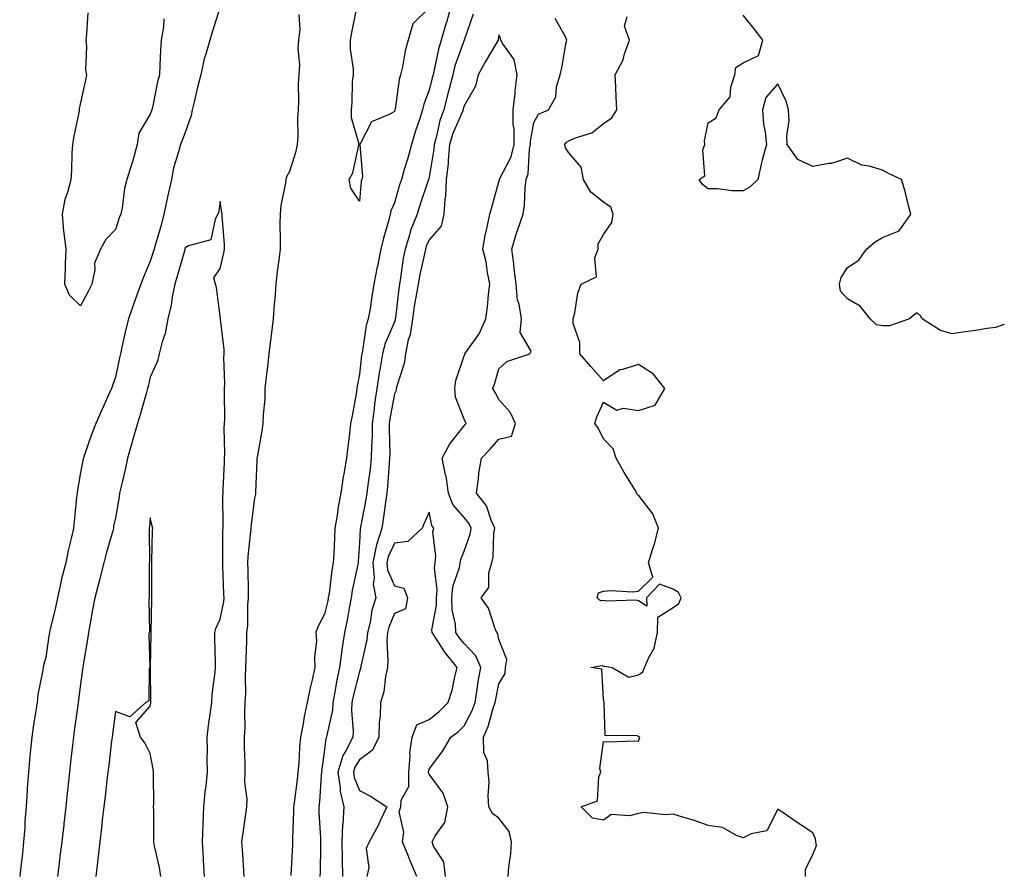
# Model space of a CAD drawing. Units: inches. Extents: x 1002803 to 1005443, y 7239818 to 7242458.
# Drawn here: x 1005161 to 1005443, y 7242023 to 7242268 of the extents above; entities that cross this region are included whole.
import ezdxf

# ---------------------------------------------------------------- set-up
doc = ezdxf.new("R2010")
doc.units = ezdxf.units.IN
doc.header["$MEASUREMENT"] = 0
doc.layers.add('Contour_10027239', color=7, linetype='Continuous', true_color=0x917080)

msp = doc.modelspace()

# ---------------------------------------------------------------- linework, layer by layer
at = {"layer": 'Contour_10027239'}
for points in [[(1005218.05, 7242271.41, 3090), (1005215.78, 7242264.19, 3090), (1005215.15, 7242261.92, 3090), (1005213.99, 7242257.86, 3090), (1005213.45, 7242256.52, 3090), (1005212.49, 7242251.92, 3090), (1005211.58, 7242248.39, 3090), (1005210.73, 7242244.6, 3090), (1005210.07, 7242241.92, 3090), (1005209.75, 7242240.22, 3090), (1005208.05, 7242235.39, 3090), (1005207.04, 7242232.93, 3090), (1005206.67, 7242231.92, 3090), (1005206.24, 7242230.11, 3090), (1005204.71, 7242225.26, 3090), (1005204.08, 7242221.92, 3090), (1005202.99, 7242216.98, 3090), (1005202.96, 7242216.83, 3090), (1005201.97, 7242211.92, 3090), (1005201.12, 7242208.85, 3090), (1005199.53, 7242203.4, 3090), (1005199.11, 7242201.92, 3090), (1005198.87, 7242201.1, 3090), (1005198.05, 7242198.47, 3090), (1005196.05, 7242193.92, 3090), (1005195.31, 7242191.92, 3090), (1005193.78, 7242187.65, 3090), (1005193.37, 7242186.6, 3090), (1005191.83, 7242181.92, 3090), (1005191.04, 7242178.93, 3090), (1005189.91, 7242173.78, 3090), (1005189.45, 7242171.92, 3090), (1005189.18, 7242170.79, 3090), (1005188.05, 7242165.2, 3090), (1005187.2, 7242162.77, 3090), (1005186.92, 7242161.92, 3090), (1005185.99, 7242159.86, 3090), (1005184.1, 7242155.87, 3090), (1005182.43, 7242151.92, 3090), (1005181.2, 7242148.77, 3090), (1005179.3, 7242143.17, 3090), (1005178.85, 7242141.92, 3090), (1005178.67, 7242141.3, 3090), (1005178.05, 7242137.82, 3090), (1005177.15, 7242132.82, 3090), (1005177.03, 7242131.92, 3090), (1005176.92, 7242130.79, 3090), (1005176.17, 7242123.8, 3090), (1005175.97, 7242121.92, 3090), (1005175.4, 7242119.27, 3090), (1005174.52, 7242115.45, 3090), (1005173.81, 7242111.92, 3090), (1005172.57, 7242107.4, 3090), (1005172.39, 7242106.26, 3090), (1005171.39, 7242101.92, 3090), (1005170.82, 7242099.15, 3090), (1005169.42, 7242093.29, 3090), (1005169.12, 7242091.92, 3090), (1005168.98, 7242090.99, 3090), (1005168.05, 7242084.78, 3090), (1005167.43, 7242082.54, 3090), (1005167.35, 7242081.92, 3090), (1005167.25, 7242081.12, 3090), (1005165.81, 7242074.16, 3090), (1005165.58, 7242071.92, 3090), (1005165.15, 7242069.02, 3090), (1005164.52, 7242065.45, 3090), (1005164.03, 7242061.92, 3090), (1005163.61, 7242057.48, 3090), (1005163.47, 7242056.5, 3090), (1005163.08, 7242051.92, 3090), (1005162.74, 7242047.23, 3090), (1005162.72, 7242046.59, 3090), (1005162.42, 7242041.92, 3090), (1005162.09, 7242037.88, 3090), (1005162.01, 7242035.88, 3090), (1005161.71, 7242031.92, 3090), (1005161.34, 7242028.63, 3090), (1005160.9, 7242024.77, 3090), (1005160.58, 7242021.92, 3090)], [(1005284.38, 7242271.92, 3090), (1005282.99, 7242266.98, 3090), (1005282.93, 7242266.8, 3090), (1005281.44, 7242261.92, 3090), (1005280.66, 7242259.31, 3090), (1005279.51, 7242253.38, 3090), (1005279.13, 7242251.92, 3090), (1005278.92, 7242251.05, 3090), (1005278.05, 7242247.51, 3090), (1005276.49, 7242243.48, 3090), (1005276.12, 7242241.92, 3090), (1005275.24, 7242239.11, 3090), (1005274.14, 7242235.83, 3090), (1005273, 7242231.92, 3090), (1005271.91, 7242228.06, 3090), (1005270.89, 7242224.76, 3090), (1005270.06, 7242221.92, 3090), (1005269.56, 7242220.41, 3090), (1005268.05, 7242215.26, 3090), (1005267.08, 7242212.89, 3090), (1005266.87, 7242211.92, 3090), (1005266.45, 7242210.32, 3090), (1005264.89, 7242205.08, 3090), (1005264.13, 7242201.92, 3090), (1005263.18, 7242197.05, 3090), (1005263.13, 7242196.84, 3090), (1005262.19, 7242191.92, 3090), (1005261.59, 7242188.38, 3090), (1005261.07, 7242184.94, 3090), (1005260.57, 7242181.92, 3090), (1005259.94, 7242180.03, 3090), (1005258.88, 7242172.75, 3090), (1005258.67, 7242171.92, 3090), (1005258.59, 7242171.38, 3090), (1005258.05, 7242166.02, 3090), (1005257.36, 7242162.61, 3090), (1005257.31, 7242161.92, 3090), (1005257.14, 7242161.01, 3090), (1005255.9, 7242154.07, 3090), (1005255.51, 7242151.92, 3090), (1005255.19, 7242149.06, 3090), (1005254.72, 7242145.25, 3090), (1005254.35, 7242141.92, 3090), (1005253.6, 7242137.47, 3090), (1005253.38, 7242136.59, 3090), (1005252.73, 7242131.92, 3090), (1005251.94, 7242128.03, 3090), (1005251.63, 7242125.5, 3090), (1005251, 7242121.92, 3090), (1005250.84, 7242119.13, 3090), (1005250.65, 7242114.52, 3090), (1005250.51, 7242111.92, 3090), (1005250.13, 7242109.84, 3090), (1005249.31, 7242103.18, 3090), (1005249.1, 7242101.92, 3090), (1005248.94, 7242101.03, 3090), (1005248.05, 7242097.17, 3090), (1005246.17, 7242093.8, 3090), (1005245.55, 7242091.92, 3090), (1005245.71, 7242089.58, 3090), (1005245.12, 7242084.85, 3090), (1005245.26, 7242081.92, 3090), (1005244.47, 7242078.34, 3090), (1005243.89, 7242076.08, 3090), (1005243.06, 7242071.92, 3090), (1005242.13, 7242067.84, 3090), (1005241.89, 7242065.76, 3090), (1005241.17, 7242061.92, 3090), (1005240.87, 7242059.1, 3090), (1005240.61, 7242054.48, 3090), (1005240.37, 7242051.92, 3090), (1005240.16, 7242049.81, 3090), (1005239.27, 7242043.14, 3090), (1005239.14, 7242041.92, 3090), (1005239.15, 7242040.82, 3090), (1005238.84, 7242032.71, 3090), (1005238.86, 7242031.92, 3090), (1005238.83, 7242031.14, 3090), (1005238.35, 7242022.22, 3090)], [(1005278.05, 7242271.13, 3089), (1005273.37, 7242266.6, 3089), (1005272.03, 7242261.92, 3089), (1005271.14, 7242258.83, 3089), (1005270.35, 7242254.22, 3089), (1005269.81, 7242251.92, 3089), (1005269.4, 7242250.57, 3089), (1005268.24, 7242242.11, 3089), (1005268.19, 7242241.92, 3089), (1005268.05, 7242241.42, 3089), (1005266.77, 7242240.64, 3089), (1005261.49, 7242238.48, 3089), (1005258.27, 7242232.14, 3089), (1005258.12, 7242231.92, 3089), (1005258.1, 7242231.87, 3089), (1005258.89, 7242222.76, 3089), (1005258.7, 7242221.92, 3089), (1005258.56, 7242221.41, 3089), (1005258.05, 7242215.71, 3089), (1005255.58, 7242219.45, 3089), (1005255.13, 7242221.92, 3089), (1005256.13, 7242223.84, 3089), (1005257.9, 7242231.77, 3089), (1005257.96, 7242231.92, 3089), (1005257.95, 7242232.02, 3089), (1005255.72, 7242239.59, 3089), (1005255.71, 7242241.92, 3089), (1005255.96, 7242244.01, 3089), (1005256.08, 7242249.95, 3089), (1005256.28, 7242251.92, 3089), (1005256.33, 7242253.64, 3089), (1005255.43, 7242259.3, 3089), (1005255.49, 7242261.92, 3089), (1005255.88, 7242264.09, 3089), (1005257.25, 7242271.12, 3089)], [(1005201.96, 7242268.01, 3089), (1005201.81, 7242265.68, 3089), (1005201.17, 7242261.92, 3089), (1005200.96, 7242259.01, 3089), (1005200.82, 7242254.69, 3089), (1005200.64, 7242251.92, 3089), (1005200.09, 7242249.88, 3089), (1005198.66, 7242242.53, 3089), (1005198.51, 7242241.92, 3089), (1005198.38, 7242241.59, 3089), (1005198.05, 7242240.65, 3089), (1005194.8, 7242235.17, 3089), (1005194.23, 7242231.92, 3089), (1005192.98, 7242226.99, 3089), (1005192.88, 7242226.75, 3089), (1005191.33, 7242221.92, 3089), (1005190.68, 7242219.29, 3089), (1005189.95, 7242213.82, 3089), (1005189.56, 7242211.92, 3089), (1005189.1, 7242210.87, 3089), (1005188.05, 7242207.57, 3089), (1005185.32, 7242204.65, 3089), (1005183.79, 7242201.92, 3089), (1005182.08, 7242197.89, 3089), (1005182.15, 7242196.02, 3089), (1005181.25, 7242191.92, 3089), (1005180.22, 7242189.75, 3089), (1005178.05, 7242185.62, 3089), (1005174.85, 7242188.72, 3089), (1005173.57, 7242191.92, 3089), (1005173.7, 7242196.27, 3089), (1005173.75, 7242197.62, 3089), (1005173.89, 7242201.92, 3089), (1005173.35, 7242206.62, 3089), (1005173.25, 7242207.12, 3089), (1005172.82, 7242211.92, 3089), (1005173.67, 7242216.3, 3089), (1005174.36, 7242218.23, 3089), (1005175.32, 7242221.92, 3089), (1005175.53, 7242224.44, 3089), (1005175.63, 7242229.5, 3089), (1005175.81, 7242231.92, 3089), (1005176.1, 7242233.87, 3089), (1005177.69, 7242241.56, 3089), (1005177.75, 7242241.92, 3089), (1005177.78, 7242242.19, 3089), (1005178.05, 7242243.52, 3089), (1005179.56, 7242250.41, 3089), (1005179.86, 7242251.92, 3089), (1005179.54, 7242253.41, 3089), (1005179.87, 7242260.1, 3089), (1005179.62, 7242261.92, 3089), (1005179.8, 7242263.67, 3089), (1005180.24, 7242269.73, 3089)], [(1005225, 7242021.92, 3090), (1005224.73, 7242025.24, 3090), (1005224.63, 7242028.5, 3090), (1005224.32, 7242031.92, 3090), (1005224.81, 7242035.16, 3090), (1005225.33, 7242039.2, 3090), (1005225.72, 7242041.92, 3090), (1005225.79, 7242044.18, 3090), (1005225.19, 7242049.06, 3090), (1005225.26, 7242051.92, 3090), (1005225.23, 7242054.74, 3090), (1005225.07, 7242058.94, 3090), (1005225.04, 7242061.92, 3090), (1005225.22, 7242064.75, 3090), (1005225.14, 7242069.01, 3090), (1005225.3, 7242071.92, 3090), (1005225.4, 7242074.57, 3090), (1005225.37, 7242079.24, 3090), (1005225.48, 7242081.92, 3090), (1005225.51, 7242084.46, 3090), (1005225.69, 7242089.56, 3090), (1005225.72, 7242091.92, 3090), (1005225.97, 7242094, 3090), (1005226.03, 7242099.9, 3090), (1005226.23, 7242101.92, 3090), (1005226.18, 7242103.79, 3090), (1005226.1, 7242109.97, 3090), (1005226.04, 7242111.92, 3090), (1005226.15, 7242113.82, 3090), (1005226.92, 7242120.79, 3090), (1005226.99, 7242121.92, 3090), (1005227.04, 7242122.93, 3090), (1005228.05, 7242130.46, 3090), (1005228.32, 7242131.65, 3090), (1005228.36, 7242131.92, 3090), (1005228.36, 7242132.23, 3090), (1005228.73, 7242141.24, 3090), (1005228.74, 7242141.92, 3090), (1005228.86, 7242142.73, 3090), (1005230.16, 7242149.81, 3090), (1005230.45, 7242151.92, 3090), (1005230.51, 7242154.38, 3090), (1005230.95, 7242159.02, 3090), (1005231.01, 7242161.92, 3090), (1005231.39, 7242165.26, 3090), (1005231.73, 7242168.24, 3090), (1005232.16, 7242171.92, 3090), (1005232.75, 7242176.62, 3090), (1005232.81, 7242177.16, 3090), (1005233.42, 7242181.92, 3090), (1005233.69, 7242186.28, 3090), (1005233.83, 7242187.7, 3090), (1005234.1, 7242191.92, 3090), (1005234.5, 7242195.47, 3090), (1005234.97, 7242198.84, 3090), (1005235.34, 7242201.92, 3090), (1005235.38, 7242204.59, 3090), (1005235.32, 7242209.19, 3090), (1005235.36, 7242211.92, 3090), (1005235.54, 7242214.43, 3090), (1005236.96, 7242220.83, 3090), (1005237.06, 7242221.92, 3090), (1005237.2, 7242222.77, 3090), (1005238.05, 7242224.28, 3090), (1005239.89, 7242230.08, 3090), (1005240.29, 7242231.92, 3090), (1005240.41, 7242234.28, 3090), (1005240.37, 7242239.6, 3090), (1005240.51, 7242241.92, 3090), (1005240.66, 7242244.53, 3090), (1005240.58, 7242249.39, 3090), (1005240.75, 7242251.92, 3090), (1005240.92, 7242254.79, 3090), (1005240.47, 7242259.5, 3090), (1005240.69, 7242261.92, 3090), (1005241.02, 7242264.89, 3090), (1005240.75, 7242269.22, 3090)], [(1005290.63, 7242269.34, 3091), (1005288.05, 7242261.92, 3091), (1005285.43, 7242254.54, 3091), (1005284.78, 7242251.92, 3091), (1005283.65, 7242247.52, 3091), (1005283.39, 7242246.58, 3091), (1005282.23, 7242241.92, 3091), (1005281.12, 7242238.85, 3091), (1005280.07, 7242233.94, 3091), (1005279.49, 7242231.92, 3091), (1005279.36, 7242230.61, 3091), (1005278.05, 7242222.6, 3091), (1005277.9, 7242222.07, 3091), (1005277.86, 7242221.92, 3091), (1005277.78, 7242221.65, 3091), (1005275.38, 7242214.59, 3091), (1005274.55, 7242211.92, 3091), (1005272.7, 7242207.27, 3091), (1005272.49, 7242206.36, 3091), (1005271.12, 7242201.92, 3091), (1005270.62, 7242199.35, 3091), (1005269.82, 7242193.69, 3091), (1005269.51, 7242191.92, 3091), (1005269.3, 7242190.67, 3091), (1005268.36, 7242182.23, 3091), (1005268.31, 7242181.92, 3091), (1005268.28, 7242181.69, 3091), (1005268.05, 7242181.05, 3091), (1005265.34, 7242174.63, 3091), (1005264.65, 7242171.92, 3091), (1005263.99, 7242167.86, 3091), (1005263.66, 7242166.31, 3091), (1005263.01, 7242161.92, 3091), (1005262.39, 7242157.58, 3091), (1005262.26, 7242156.13, 3091), (1005261.71, 7242151.92, 3091), (1005261.65, 7242148.32, 3091), (1005261.48, 7242145.35, 3091), (1005261.42, 7242141.92, 3091), (1005261.1, 7242138.87, 3091), (1005260.42, 7242134.29, 3091), (1005260.16, 7242131.92, 3091), (1005259.88, 7242130.09, 3091), (1005258.34, 7242122.21, 3091), (1005258.29, 7242121.92, 3091), (1005258.24, 7242121.73, 3091), (1005258.05, 7242117.67, 3091), (1005257.69, 7242112.28, 3091), (1005257.67, 7242111.92, 3091), (1005257.58, 7242111.45, 3091), (1005255.97, 7242104, 3091), (1005255.63, 7242101.92, 3091), (1005255.06, 7242098.93, 3091), (1005254.51, 7242095.46, 3091), (1005253.79, 7242091.92, 3091), (1005253.01, 7242086.96, 3091), (1005253, 7242086.87, 3091), (1005252.33, 7242081.92, 3091), (1005251.57, 7242078.4, 3091), (1005251.01, 7242074.88, 3091), (1005250.42, 7242071.92, 3091), (1005250.29, 7242069.68, 3091), (1005248.63, 7242062.5, 3091), (1005248.58, 7242061.92, 3091), (1005248.4, 7242061.57, 3091), (1005248.05, 7242058.41, 3091), (1005247.25, 7242052.72, 3091), (1005247.17, 7242051.92, 3091), (1005247.07, 7242050.94, 3091), (1005246.56, 7242043.41, 3091), (1005246.4, 7242041.92, 3091), (1005246.42, 7242040.29, 3091), (1005246.87, 7242033.1, 3091), (1005246.89, 7242031.92, 3091), (1005246.85, 7242030.72, 3091), (1005246.73, 7242023.24, 3091), (1005246.69, 7242021.92, 3091)], [(1005300.72, 7242021.92, 3091), (1005300.85, 7242024.72, 3091), (1005301.5, 7242028.47, 3091), (1005301.61, 7242031.92, 3091), (1005300.98, 7242034.85, 3091), (1005298.05, 7242038.68, 3091), (1005296.18, 7242040.05, 3091), (1005295.18, 7242041.92, 3091), (1005294.99, 7242044.98, 3091), (1005295.21, 7242049.08, 3091), (1005294.99, 7242051.92, 3091), (1005294.79, 7242055.18, 3091), (1005293.7, 7242057.57, 3091), (1005293.59, 7242061.92, 3091), (1005294.99, 7242064.98, 3091), (1005296.41, 7242070.28, 3091), (1005296.99, 7242071.92, 3091), (1005297.13, 7242072.84, 3091), (1005298.05, 7242077.19, 3091), (1005299.79, 7242080.18, 3091), (1005299.92, 7242081.92, 3091), (1005300.31, 7242084.18, 3091), (1005298.05, 7242089.91, 3091), (1005297.74, 7242091.61, 3091), (1005297.45, 7242091.92, 3091), (1005296.97, 7242093, 3091), (1005295.07, 7242098.94, 3091), (1005292.95, 7242101.92, 3091), (1005295.12, 7242104.85, 3091), (1005295.18, 7242109.05, 3091), (1005296.05, 7242111.92, 3091), (1005296.42, 7242113.55, 3091), (1005296.61, 7242120.48, 3091), (1005296.85, 7242121.92, 3091), (1005295.8, 7242124.17, 3091), (1005294.47, 7242128.34, 3091), (1005291.56, 7242131.92, 3091), (1005292.16, 7242136.03, 3091), (1005292.28, 7242137.69, 3091), (1005293.03, 7242141.92, 3091), (1005295.47, 7242144.5, 3091), (1005298.05, 7242147.39, 3091), (1005301.67, 7242148.3, 3091), (1005302.79, 7242151.92, 3091), (1005301.31, 7242155.18, 3091), (1005298.05, 7242158.75, 3091), (1005296.92, 7242160.79, 3091), (1005296.32, 7242161.92, 3091), (1005296.8, 7242163.17, 3091), (1005298.05, 7242167.64, 3091), (1005300.29, 7242169.68, 3091), (1005306.87, 7242171.92, 3091), (1005307.29, 7242172.68, 3091), (1005304.16, 7242178.03, 3091), (1005304.5, 7242181.92, 3091), (1005303.81, 7242186.16, 3091), (1005303.4, 7242187.27, 3091), (1005302.95, 7242191.92, 3091), (1005302.42, 7242196.3, 3091), (1005302.28, 7242197.69, 3091), (1005301.78, 7242201.92, 3091), (1005303.19, 7242206.78, 3091), (1005303.36, 7242207.23, 3091), (1005304.99, 7242211.92, 3091), (1005305.39, 7242214.58, 3091), (1005305.56, 7242219.43, 3091), (1005305.86, 7242221.92, 3091), (1005306.47, 7242223.5, 3091), (1005306.77, 7242230.64, 3091), (1005307.06, 7242231.92, 3091), (1005307.06, 7242232.91, 3091), (1005308.05, 7242238.3, 3091), (1005309.36, 7242240.61, 3091), (1005312.25, 7242241.92, 3091), (1005314.39, 7242245.58, 3091), (1005314.58, 7242248.45, 3091), (1005315.62, 7242251.92, 3091), (1005316.07, 7242253.9, 3091), (1005317.33, 7242261.2, 3091), (1005317.48, 7242261.92, 3091), (1005317.13, 7242262.84, 3091), (1005314.2, 7242268.07, 3091)], [(1005386.01, 7242021.92, 3090), (1005385.95, 7242024.02, 3090), (1005388.05, 7242028.26, 3090), (1005389.09, 7242030.88, 3090), (1005388.96, 7242031.92, 3090), (1005388.87, 7242032.74, 3090), (1005388.05, 7242034.49, 3090), (1005383.61, 7242037.48, 3090), (1005380.17, 7242039.8, 3090), (1005378.05, 7242041.24, 3090), (1005374.86, 7242035.11, 3090), (1005370.35, 7242034.22, 3090), (1005368.05, 7242033.08, 3090), (1005366.36, 7242033.61, 3090), (1005362.19, 7242036.06, 3090), (1005358.05, 7242036.62, 3090), (1005354.12, 7242037.99, 3090), (1005351.07, 7242038.9, 3090), (1005348.05, 7242039.88, 3090), (1005345.75, 7242039.62, 3090), (1005339.65, 7242040.32, 3090), (1005338.05, 7242040.02, 3090), (1005335.45, 7242039.32, 3090), (1005330.26, 7242039.71, 3090), (1005328.05, 7242038.12, 3090), (1005324.85, 7242038.72, 3090), (1005321.65, 7242041.92, 3090), (1005326.33, 7242043.64, 3090), (1005326.67, 7242050.54, 3090), (1005327.29, 7242051.92, 3090), (1005326.98, 7242052.99, 3090), (1005328.05, 7242060.65, 3090), (1005329.42, 7242060.55, 3090), (1005337.03, 7242060.9, 3090), (1005338.05, 7242060.81, 3090), (1005338.35, 7242061.62, 3090), (1005338.48, 7242061.92, 3090), (1005338.19, 7242062.06, 3090), (1005338.05, 7242062.1, 3090), (1005337.69, 7242062.28, 3090), (1005328.56, 7242062.43, 3090), (1005328.21, 7242071.76, 3090), (1005328.13, 7242071.92, 3090), (1005328.24, 7242072.11, 3090), (1005328.05, 7242072.75, 3090), (1005327.58, 7242081.45, 3090), (1005324.39, 7242081.92, 3090), (1005327.52, 7242082.45, 3090), (1005328.05, 7242082.31, 3090), (1005328.46, 7242082.33, 3090), (1005330.56, 7242081.92, 3090), (1005335.26, 7242079.13, 3090), (1005338.05, 7242079.86, 3090), (1005339.31, 7242080.66, 3090), (1005339.83, 7242081.92, 3090), (1005341.1, 7242084.97, 3090), (1005342.55, 7242087.42, 3090), (1005343.54, 7242091.92, 3090), (1005343.59, 7242096.38, 3090), (1005348.05, 7242099.17, 3090), (1005349.67, 7242100.3, 3090), (1005350.27, 7242101.92, 3090), (1005349.58, 7242103.45, 3090), (1005348.05, 7242104.4, 3090), (1005344.1, 7242105.87, 3090), (1005340.36, 7242101.92, 3090), (1005340.48, 7242099.49, 3090), (1005338.05, 7242101.06, 3090), (1005337.32, 7242101.19, 3090), (1005328.98, 7242100.99, 3090), (1005328.05, 7242101.11, 3090), (1005327.16, 7242101.03, 3090), (1005326.19, 7242101.92, 3090), (1005326.59, 7242103.38, 3090), (1005328.05, 7242103.81, 3090), (1005330.13, 7242104, 3090), (1005336.31, 7242103.66, 3090), (1005338.05, 7242103.86, 3090), (1005342.17, 7242107.8, 3090), (1005340.98, 7242111.92, 3090), (1005342.19, 7242116.06, 3090), (1005342.62, 7242117.35, 3090), (1005343.79, 7242121.92, 3090), (1005342.15, 7242126.02, 3090), (1005338.05, 7242131.39, 3090), (1005337.69, 7242131.56, 3090), (1005337.63, 7242131.92, 3090), (1005336.99, 7242132.98, 3090), (1005333.97, 7242137.84, 3090), (1005331.71, 7242141.92, 3090), (1005330.76, 7242144.63, 3090), (1005328.05, 7242147.48, 3090), (1005326.59, 7242150.46, 3090), (1005325.52, 7242151.92, 3090), (1005326.11, 7242153.86, 3090), (1005328.05, 7242158.04, 3090), (1005331.86, 7242155.73, 3090), (1005333.65, 7242156.32, 3090), (1005338.05, 7242155.63, 3090), (1005342.81, 7242157.16, 3090), (1005345.66, 7242161.92, 3090), (1005342.29, 7242166.16, 3090), (1005338.05, 7242168.85, 3090), (1005333.5, 7242167.37, 3090), (1005332.68, 7242167.29, 3090), (1005328.05, 7242164.19, 3090), (1005324.4, 7242168.27, 3090), (1005321.28, 7242171.92, 3090), (1005321.28, 7242175.15, 3090), (1005319.34, 7242180.63, 3090), (1005319.33, 7242181.92, 3090), (1005319.78, 7242183.65, 3090), (1005320.7, 7242189.27, 3090), (1005321.59, 7242191.92, 3090), (1005326.03, 7242193.94, 3090), (1005325.59, 7242199.46, 3090), (1005326.5, 7242201.92, 3090), (1005326.51, 7242203.46, 3090), (1005328.05, 7242206.14, 3090), (1005330.43, 7242209.54, 3090), (1005330.76, 7242211.92, 3090), (1005330.1, 7242213.97, 3090), (1005328.05, 7242215.38, 3090), (1005324.4, 7242218.27, 3090), (1005322.27, 7242221.92, 3090), (1005321.59, 7242225.46, 3090), (1005318.05, 7242229.6, 3090), (1005317.12, 7242230.99, 3090), (1005316.94, 7242231.92, 3090), (1005317.4, 7242232.57, 3090), (1005318.05, 7242232.98, 3090), (1005319.99, 7242233.86, 3090), (1005324.68, 7242235.29, 3090), (1005328.05, 7242237.98, 3090), (1005330.4, 7242239.57, 3090), (1005331.86, 7242241.92, 3090), (1005331.69, 7242245.56, 3090), (1005331.54, 7242248.43, 3090), (1005331.37, 7242251.92, 3090), (1005333.72, 7242256.25, 3090), (1005334.09, 7242257.96, 3090), (1005335.47, 7242261.92, 3090), (1005334.09, 7242265.88, 3090), (1005334.82, 7242268.69, 3090)], [(1005443, 7242180.32, 3089), (1005440.48, 7242179.49, 3089), (1005438.05, 7242179.12, 3089), (1005434.73, 7242178.6, 3089), (1005431.73, 7242178.24, 3089), (1005428.05, 7242177.65, 3089), (1005424.69, 7242178.56, 3089), (1005419.47, 7242181.92, 3089), (1005418.92, 7242182.79, 3089), (1005418.05, 7242183.64, 3089), (1005417.02, 7242182.95, 3089), (1005415.84, 7242181.92, 3089), (1005410.08, 7242179.89, 3089), (1005408.05, 7242179.95, 3089), (1005406.37, 7242180.24, 3089), (1005404.57, 7242181.92, 3089), (1005401.68, 7242185.55, 3089), (1005398.05, 7242187.69, 3089), (1005396.04, 7242189.91, 3089), (1005395.76, 7242191.92, 3089), (1005396.2, 7242193.77, 3089), (1005398.05, 7242196.69, 3089), (1005401.23, 7242198.74, 3089), (1005403.46, 7242201.92, 3089), (1005405.94, 7242204.03, 3089), (1005408.05, 7242205.25, 3089), (1005412.8, 7242207.17, 3089), (1005416.2, 7242211.92, 3089), (1005415.49, 7242214.48, 3089), (1005414.6, 7242218.47, 3089), (1005413.5, 7242221.92, 3089), (1005409.74, 7242223.61, 3089), (1005408.05, 7242224.61, 3089), (1005404.23, 7242225.74, 3089), (1005402.1, 7242225.97, 3089), (1005398.05, 7242228, 3089), (1005393.45, 7242226.52, 3089), (1005392.66, 7242226.53, 3089), (1005388.05, 7242225.65, 3089), (1005383.82, 7242227.69, 3089), (1005380.74, 7242231.92, 3089), (1005380.58, 7242234.45, 3089), (1005381.26, 7242238.71, 3089), (1005381.14, 7242241.92, 3089), (1005380.47, 7242244.34, 3089), (1005378.05, 7242249.32, 3089), (1005374.56, 7242245.41, 3089), (1005373.68, 7242241.92, 3089), (1005373.95, 7242237.82, 3089), (1005374.45, 7242235.52, 3089), (1005374.75, 7242231.92, 3089), (1005373.58, 7242227.45, 3089), (1005373.31, 7242226.66, 3089), (1005372.3, 7242221.92, 3089), (1005370.13, 7242219.84, 3089), (1005368.05, 7242218.7, 3089), (1005364.81, 7242218.68, 3089), (1005360.76, 7242219.21, 3089), (1005358.05, 7242219.19, 3089), (1005356.51, 7242220.38, 3089), (1005355.51, 7242221.92, 3089), (1005357.06, 7242222.91, 3089), (1005356.55, 7242230.42, 3089), (1005357.06, 7242231.92, 3089), (1005356.99, 7242232.98, 3089), (1005358.05, 7242238.12, 3089), (1005360.36, 7242239.61, 3089), (1005361.25, 7242241.92, 3089), (1005364.37, 7242245.6, 3089), (1005364.53, 7242248.4, 3089), (1005365.73, 7242251.92, 3089), (1005365.96, 7242254.01, 3089), (1005368.05, 7242255.42, 3089), (1005372.52, 7242257.45, 3089), (1005373.72, 7242261.92, 3089), (1005371.22, 7242265.09, 3089), (1005368.05, 7242269.09, 3089)], [(1005282.67, 7242021.92, 3092), (1005282.27, 7242026.14, 3092), (1005279.29, 7242030.68, 3092), (1005278.93, 7242031.92, 3092), (1005279.78, 7242033.65, 3092), (1005282.52, 7242037.45, 3092), (1005283.35, 7242041.92, 3092), (1005282.02, 7242045.89, 3092), (1005278.05, 7242051.3, 3092), (1005277.84, 7242051.71, 3092), (1005277.84, 7242051.92, 3092), (1005277.85, 7242052.12, 3092), (1005278.05, 7242052.72, 3092), (1005281.95, 7242058.02, 3092), (1005284.24, 7242061.92, 3092), (1005286.44, 7242063.53, 3092), (1005288.05, 7242065.21, 3092), (1005290.37, 7242069.6, 3092), (1005291.19, 7242071.92, 3092), (1005291.82, 7242075.69, 3092), (1005292.1, 7242077.87, 3092), (1005292.83, 7242081.92, 3092), (1005291.43, 7242085.3, 3092), (1005288.05, 7242088.8, 3092), (1005286.63, 7242090.5, 3092), (1005285.7, 7242091.92, 3092), (1005285.61, 7242094.36, 3092), (1005284.62, 7242098.49, 3092), (1005284.54, 7242101.92, 3092), (1005284.84, 7242105.13, 3092), (1005286.77, 7242110.64, 3092), (1005286.96, 7242111.92, 3092), (1005287.07, 7242112.9, 3092), (1005288.05, 7242115.27, 3092), (1005289.79, 7242120.18, 3092), (1005290.08, 7242121.92, 3092), (1005289.44, 7242123.31, 3092), (1005288.05, 7242124.91, 3092), (1005284.85, 7242128.72, 3092), (1005283.6, 7242131.92, 3092), (1005282.91, 7242136.78, 3092), (1005282.74, 7242137.23, 3092), (1005281.72, 7242141.92, 3092), (1005283.92, 7242146.05, 3092), (1005288.05, 7242151.22, 3092), (1005288.39, 7242151.58, 3092), (1005288.69, 7242151.92, 3092), (1005288.47, 7242152.34, 3092), (1005288.05, 7242153.16, 3092), (1005285.59, 7242159.46, 3092), (1005285.39, 7242161.92, 3092), (1005285.71, 7242164.26, 3092), (1005288.05, 7242171.33, 3092), (1005288.23, 7242171.74, 3092), (1005288.28, 7242171.92, 3092), (1005288.73, 7242172.6, 3092), (1005292.36, 7242177.61, 3092), (1005294.27, 7242181.92, 3092), (1005294.72, 7242185.25, 3092), (1005295.05, 7242188.92, 3092), (1005295.43, 7242191.92, 3092), (1005294.72, 7242195.25, 3092), (1005294.42, 7242198.29, 3092), (1005293.38, 7242201.92, 3092), (1005294.11, 7242205.86, 3092), (1005294.8, 7242208.67, 3092), (1005295.45, 7242211.92, 3092), (1005296.02, 7242213.95, 3092), (1005298.05, 7242221.23, 3092), (1005298.18, 7242221.79, 3092), (1005298.2, 7242221.92, 3092), (1005298.28, 7242222.15, 3092), (1005301.59, 7242228.38, 3092), (1005302.42, 7242231.92, 3092), (1005302.42, 7242236.3, 3092), (1005302.16, 7242237.81, 3092), (1005302.17, 7242241.92, 3092), (1005302.66, 7242246.53, 3092), (1005302.66, 7242247.31, 3092), (1005303.26, 7242251.92, 3092), (1005302.44, 7242256.31, 3092), (1005299.14, 7242260.83, 3092), (1005298.6, 7242261.92, 3092), (1005298.51, 7242262.38, 3092), (1005298.05, 7242263.39, 3092), (1005297.86, 7242262.11, 3092), (1005297.82, 7242261.92, 3092), (1005297.49, 7242261.36, 3092), (1005294.23, 7242255.74, 3092), (1005292.07, 7242251.92, 3092), (1005291.33, 7242248.64, 3092), (1005288.05, 7242243.07, 3092), (1005287.81, 7242242.16, 3092), (1005287.75, 7242241.92, 3092), (1005287.58, 7242241.45, 3092), (1005284.84, 7242235.13, 3092), (1005283.9, 7242231.92, 3092), (1005283.47, 7242227.34, 3092), (1005283.44, 7242226.53, 3092), (1005282.94, 7242221.92, 3092), (1005282.75, 7242217.22, 3092), (1005282.52, 7242216.39, 3092), (1005282.23, 7242211.92, 3092), (1005281.46, 7242208.51, 3092), (1005278.05, 7242204.56, 3092), (1005277.2, 7242202.77, 3092), (1005276.94, 7242201.92, 3092), (1005276.67, 7242200.54, 3092), (1005275.34, 7242194.63, 3092), (1005274.87, 7242191.92, 3092), (1005274.24, 7242188.11, 3092), (1005273.84, 7242186.13, 3092), (1005273.22, 7242181.92, 3092), (1005272.58, 7242177.39, 3092), (1005272.04, 7242175.91, 3092), (1005271.21, 7242171.92, 3092), (1005270.82, 7242169.15, 3092), (1005268.73, 7242162.6, 3092), (1005268.61, 7242161.92, 3092), (1005268.56, 7242161.41, 3092), (1005268.05, 7242160.39, 3092), (1005266.73, 7242153.24, 3092), (1005266.56, 7242151.92, 3092), (1005266.54, 7242150.41, 3092), (1005266.72, 7242143.25, 3092), (1005266.69, 7242141.92, 3092), (1005266.54, 7242140.41, 3092), (1005266.08, 7242133.89, 3092), (1005265.86, 7242131.92, 3092), (1005265.46, 7242129.33, 3092), (1005264.93, 7242125.04, 3092), (1005264.43, 7242121.92, 3092), (1005262.88, 7242117.09, 3092), (1005262.87, 7242116.74, 3092), (1005261.87, 7242111.92, 3092), (1005262.29, 7242107.68, 3092), (1005261.99, 7242105.86, 3092), (1005262.71, 7242101.92, 3092), (1005261.59, 7242098.38, 3092), (1005261.06, 7242094.93, 3092), (1005260.32, 7242091.92, 3092), (1005260.15, 7242089.82, 3092), (1005258.47, 7242082.34, 3092), (1005258.43, 7242081.92, 3092), (1005258.36, 7242081.61, 3092), (1005258.05, 7242080.8, 3092), (1005256.25, 7242073.72, 3092), (1005255.89, 7242071.92, 3092), (1005255.76, 7242069.63, 3092), (1005256.27, 7242063.7, 3092), (1005256.13, 7242061.92, 3092), (1005254.13, 7242058, 3092), (1005253.29, 7242056.68, 3092), (1005251.88, 7242051.92, 3092), (1005252.54, 7242047.43, 3092), (1005252.48, 7242046.35, 3092), (1005253.53, 7242041.92, 3092), (1005253.25, 7242037.12, 3092), (1005253.2, 7242036.77, 3092), (1005252.96, 7242031.92, 3092), (1005253.08, 7242026.95, 3092), (1005253.08, 7242026.89, 3092), (1005253.21, 7242021.92, 3092)], [(1005213.61, 7242021.92, 3091), (1005213.3, 7242026.67, 3091), (1005213.26, 7242027.13, 3091), (1005212.98, 7242031.92, 3091), (1005213.17, 7242036.8, 3091), (1005213.2, 7242037.07, 3091), (1005213.41, 7242041.92, 3091), (1005213.8, 7242046.17, 3091), (1005214.06, 7242047.93, 3091), (1005214.46, 7242051.92, 3091), (1005214.38, 7242055.59, 3091), (1005214.42, 7242058.29, 3091), (1005214.34, 7242061.92, 3091), (1005214.7, 7242065.27, 3091), (1005215.35, 7242069.22, 3091), (1005215.68, 7242071.92, 3091), (1005215.79, 7242074.18, 3091), (1005216.67, 7242080.54, 3091), (1005216.75, 7242081.92, 3091), (1005216.75, 7242083.22, 3091), (1005216.59, 7242090.46, 3091), (1005216.59, 7242091.92, 3091), (1005216.83, 7242093.14, 3091), (1005218.05, 7242095.76, 3091), (1005219.09, 7242100.88, 3091), (1005219.19, 7242101.92, 3091), (1005219.16, 7242103.03, 3091), (1005218.86, 7242111.11, 3091), (1005218.84, 7242111.92, 3091), (1005218.88, 7242112.75, 3091), (1005218.88, 7242121.09, 3091), (1005218.93, 7242121.92, 3091), (1005218.99, 7242122.86, 3091), (1005218.89, 7242131.08, 3091), (1005218.94, 7242131.92, 3091), (1005218.98, 7242132.85, 3091), (1005219.28, 7242140.69, 3091), (1005219.32, 7242141.92, 3091), (1005219.4, 7242143.27, 3091), (1005219.26, 7242150.71, 3091), (1005219.35, 7242151.92, 3091), (1005219.4, 7242153.27, 3091), (1005219.28, 7242160.69, 3091), (1005219.34, 7242161.92, 3091), (1005219.41, 7242163.28, 3091), (1005219.15, 7242170.82, 3091), (1005219.22, 7242171.92, 3091), (1005219.25, 7242173.12, 3091), (1005218.13, 7242181.84, 3091), (1005218.13, 7242182, 3091), (1005218.05, 7242182.69, 3091), (1005217.01, 7242190.88, 3091), (1005216.79, 7242191.92, 3091), (1005216.3, 7242193.67, 3091), (1005218.05, 7242196.36, 3091), (1005219.13, 7242200.84, 3091), (1005219.34, 7242201.92, 3091), (1005219.35, 7242203.22, 3091), (1005218.61, 7242211.36, 3091), (1005218.62, 7242211.92, 3091), (1005218.54, 7242212.41, 3091), (1005218.05, 7242215.61, 3091), (1005217.62, 7242212.35, 3091), (1005217.4, 7242211.92, 3091), (1005216.61, 7242210.48, 3091), (1005215.4, 7242204.57, 3091), (1005208.97, 7242202.84, 3091), (1005208.05, 7242202.29, 3091), (1005207.97, 7242202, 3091), (1005207.94, 7242201.92, 3091), (1005207.9, 7242201.77, 3091), (1005205.77, 7242194.2, 3091), (1005205.09, 7242191.92, 3091), (1005204.33, 7242188.2, 3091), (1005204.07, 7242185.9, 3091), (1005203.05, 7242181.92, 3091), (1005202.27, 7242177.7, 3091), (1005201.43, 7242175.3, 3091), (1005200.6, 7242171.92, 3091), (1005200.14, 7242169.83, 3091), (1005198.05, 7242165.17, 3091), (1005197.4, 7242162.57, 3091), (1005197.25, 7242161.92, 3091), (1005196.93, 7242160.8, 3091), (1005195.19, 7242154.78, 3091), (1005194.38, 7242151.92, 3091), (1005192.9, 7242147.07, 3091), (1005192.81, 7242146.68, 3091), (1005191.48, 7242141.92, 3091), (1005190.9, 7242139.07, 3091), (1005189.56, 7242133.43, 3091), (1005189.24, 7242131.92, 3091), (1005189.09, 7242130.88, 3091), (1005188.05, 7242124.89, 3091), (1005187.53, 7242122.44, 3091), (1005187.46, 7242121.92, 3091), (1005187.26, 7242121.13, 3091), (1005185.36, 7242114.61, 3091), (1005184.75, 7242111.92, 3091), (1005183.6, 7242107.47, 3091), (1005183.39, 7242106.58, 3091), (1005182.09, 7242101.92, 3091), (1005181.5, 7242098.47, 3091), (1005180.79, 7242094.66, 3091), (1005180.32, 7242091.92, 3091), (1005179.99, 7242089.98, 3091), (1005178.81, 7242082.68, 3091), (1005178.69, 7242081.92, 3091), (1005178.61, 7242081.36, 3091), (1005178.05, 7242077.24, 3091), (1005177.42, 7242072.55, 3091), (1005177.33, 7242071.92, 3091), (1005177.22, 7242071.09, 3091), (1005176.25, 7242063.72, 3091), (1005176.03, 7242061.92, 3091), (1005175.76, 7242059.63, 3091), (1005175.19, 7242054.78, 3091), (1005174.87, 7242051.92, 3091), (1005174.49, 7242048.36, 3091), (1005174.2, 7242045.77, 3091), (1005173.79, 7242041.92, 3091), (1005173.24, 7242037.11, 3091), (1005173.2, 7242036.77, 3091), (1005172.63, 7242031.92, 3091), (1005172.13, 7242027.84, 3091), (1005171.9, 7242025.77, 3091), (1005171.43, 7242021.92, 3091)], [(1005201.07, 7242021.92, 3092), (1005200.68, 7242024.55, 3092), (1005199.23, 7242030.74, 3092), (1005199.03, 7242031.92, 3092), (1005199.02, 7242032.89, 3092), (1005199.01, 7242040.96, 3092), (1005198.99, 7242041.92, 3092), (1005199.03, 7242042.9, 3092), (1005198.92, 7242051.05, 3092), (1005198.97, 7242051.92, 3092), (1005198.85, 7242052.72, 3092), (1005198.05, 7242057.28, 3092), (1005196.45, 7242060.32, 3092), (1005195.24, 7242061.92, 3092), (1005193.86, 7242066.11, 3092), (1005198.05, 7242070.78, 3092), (1005198.15, 7242071.82, 3092), (1005198.16, 7242071.92, 3092), (1005198.16, 7242072.03, 3092), (1005198.12, 7242081.85, 3092), (1005198.12, 7242081.99, 3092), (1005198.29, 7242091.68, 3092), (1005198.3, 7242091.92, 3092), (1005198.3, 7242092.17, 3092), (1005198.47, 7242101.5, 3092), (1005198.48, 7242101.92, 3092), (1005198.47, 7242102.34, 3092), (1005198.52, 7242111.45, 3092), (1005198.5, 7242111.92, 3092), (1005198.51, 7242112.38, 3092), (1005198.72, 7242121.25, 3092), (1005198.74, 7242121.92, 3092), (1005198.61, 7242122.48, 3092), (1005198.05, 7242124.85, 3092), (1005197.77, 7242122.2, 3092), (1005197.73, 7242121.92, 3092), (1005197.68, 7242121.55, 3092), (1005197.81, 7242112.16, 3092), (1005197.76, 7242111.92, 3092), (1005197.71, 7242111.58, 3092), (1005197.74, 7242102.23, 3092), (1005197.67, 7242101.92, 3092), (1005197.6, 7242101.47, 3092), (1005197.78, 7242092.19, 3092), (1005197.72, 7242091.92, 3092), (1005197.63, 7242091.5, 3092), (1005197.92, 7242082.05, 3092), (1005197.87, 7242081.92, 3092), (1005197.76, 7242081.63, 3092), (1005197.62, 7242072.35, 3092), (1005196.8, 7242071.92, 3092), (1005192.17, 7242067.8, 3092), (1005188.05, 7242069.31, 3092), (1005187.2, 7242062.77, 3092), (1005187.08, 7242061.92, 3092), (1005186.96, 7242060.83, 3092), (1005186.12, 7242053.85, 3092), (1005185.88, 7242051.92, 3092), (1005185.61, 7242049.48, 3092), (1005185.07, 7242044.9, 3092), (1005184.74, 7242041.92, 3092), (1005184.28, 7242038.15, 3092), (1005184.01, 7242035.96, 3092), (1005183.52, 7242031.92, 3092), (1005182.98, 7242026.99, 3092), (1005182.95, 7242026.82, 3092), (1005182.41, 7242021.92, 3092)], [(1005274.53, 7242021.92, 3093), (1005272.6, 7242026.47, 3093), (1005272.02, 7242027.95, 3093), (1005270.41, 7242031.92, 3093), (1005270.77, 7242034.64, 3093), (1005269.47, 7242040.5, 3093), (1005269.92, 7242041.92, 3093), (1005269.96, 7242043.83, 3093), (1005272.16, 7242047.81, 3093), (1005272.19, 7242051.92, 3093), (1005272.62, 7242056.49, 3093), (1005272.53, 7242057.44, 3093), (1005273.17, 7242061.92, 3093), (1005274.54, 7242065.43, 3093), (1005278.05, 7242067.04, 3093), (1005280.81, 7242069.16, 3093), (1005283.48, 7242071.92, 3093), (1005284.59, 7242075.38, 3093), (1005285.36, 7242079.23, 3093), (1005286.08, 7242081.92, 3093), (1005282.48, 7242086.35, 3093), (1005280.51, 7242089.46, 3093), (1005278.87, 7242091.92, 3093), (1005278.84, 7242092.71, 3093), (1005280.14, 7242099.83, 3093), (1005280.09, 7242101.92, 3093), (1005280.3, 7242104.17, 3093), (1005279.52, 7242110.45, 3093), (1005279.75, 7242111.92, 3093), (1005279.96, 7242113.83, 3093), (1005279.12, 7242120.85, 3093), (1005279.33, 7242121.92, 3093), (1005278.77, 7242122.64, 3093), (1005278.05, 7242126.45, 3093), (1005276.63, 7242123.34, 3093), (1005276.04, 7242121.92, 3093), (1005271.95, 7242118.02, 3093), (1005268.05, 7242117.59, 3093), (1005266.26, 7242113.71, 3093), (1005265.89, 7242111.92, 3093), (1005266.09, 7242109.96, 3093), (1005268.05, 7242105.35, 3093), (1005270.76, 7242104.63, 3093), (1005271.84, 7242101.92, 3093), (1005271.23, 7242098.74, 3093), (1005268.05, 7242097.39, 3093), (1005266.49, 7242093.48, 3093), (1005266.1, 7242091.92, 3093), (1005265.93, 7242089.8, 3093), (1005266.22, 7242083.75, 3093), (1005266.04, 7242081.92, 3093), (1005265.48, 7242079.35, 3093), (1005264.99, 7242074.98, 3093), (1005264.11, 7242071.92, 3093), (1005263.99, 7242067.86, 3093), (1005263.71, 7242066.26, 3093), (1005263.61, 7242061.92, 3093), (1005261.81, 7242058.16, 3093), (1005258.05, 7242055.43, 3093), (1005256.68, 7242053.29, 3093), (1005256.28, 7242051.92, 3093), (1005256.51, 7242050.38, 3093), (1005258.05, 7242046.66, 3093), (1005261.17, 7242045.05, 3093), (1005265.92, 7242041.92, 3093), (1005263.9, 7242037.77, 3093), (1005263.36, 7242036.61, 3093), (1005260.81, 7242031.92, 3093), (1005259.93, 7242030.04, 3093), (1005260.7, 7242024.57, 3093), (1005260.19, 7242021.92, 3093)]]:
    msp.add_polyline3d(points, dxfattribs=at)

doc.saveas('drawing.dxf')
